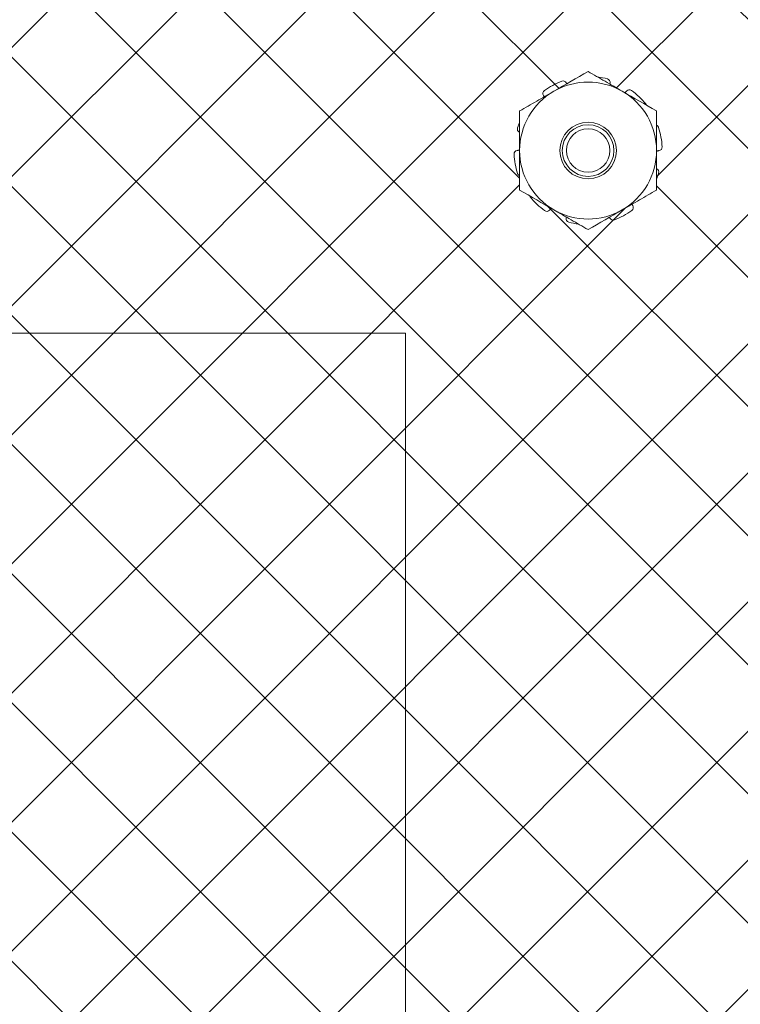
# Model space of a CAD drawing. Extents: x -41 to 77, y -8 to 47.
# Drawn here: x 55 to 57, y 14 to 16 of the extents above; entities that cross this region are included whole.
import ezdxf

# ---------------------------------------------------------------- set-up
doc = ezdxf.new("R2010")
doc.units = 0
doc.header["$LTSCALE"] = 0.25
doc.header["$MEASUREMENT"] = 0
doc.layers.get('0').update_dxf_attribs({"linetype": 'CONTINUOUS', "lineweight": 13})

msp = doc.modelspace()

# ---------------------------------------------------------------- hatches: boundary and pattern name
h = msp.add_hatch()
h.set_pattern_fill('ANSI37', color=9, scale=2, style=0)
h.set_pattern_definition([(45, (-42.5564, -3.03457), (-0.1767767, 0.1767767), []), (135, (-42.5564, -3.03457), (-0.1767767, -0.1767767), [])])
h.paths.add_polyline_path([(56.4403, 7.5569), (56.2528, 7.4487), (56.2528, 7.2322), (56.4403, 7.1239), (56.6278, 7.2322), (56.6278, 7.4487)], flags=16)
h.paths.add_polyline_path([(61.5653, 7.5569), (61.3778, 7.4487), (61.3778, 7.2322), (61.5653, 7.1239), (61.7528, 7.2322), (61.7528, 7.4487)], flags=16)
h.paths.add_polyline_path([(56.4403, 16.1819), (56.2528, 16.0737), (56.2528, 15.8572), (56.4403, 15.7489), (56.6278, 15.8572), (56.6278, 16.0737)], flags=16)
h.paths.add_polyline_path([(61.5653, 16.1819), (61.3778, 16.0737), (61.3778, 15.8572), (61.5653, 15.7489), (61.7528, 15.8572), (61.7528, 16.0737)], flags=16)
h.paths.add_polyline_path([(64.3153, 14.3404), (64.3153, 13.3404), (64.409, 13.3404), (64.409, 5.8717), (53.5965, 5.8717), (53.5965, 21.5592), (64.409, 21.5592), (64.409, 14.3404)])

# ---------------------------------------------------------------- linework, layer by layer
at = {"color": 8}
for p, q in [((53.6903, 15.4654), (55.9403, 15.4654)), ((55.9403, 15.4654), (55.9403, 5.9654))]:
    msp.add_line(p, q, dxfattribs=at)
at = {"color": 9}
for radius in [0.0775, 0.0707, 0.0594]:
    msp.add_circle((56.4403, 15.9654), radius, dxfattribs=at)
for radius, start, end in [(0.2031, 110.8767, 126.1233), (0.1875, 60, 120), (0.2031, 74.8767, 82.6106), (0.1875, 120, 180), (0.1875, 0, 60), (0.2031, 38.8767, 54.1233), (0.2031, 157.3891, 162.1233), (0.2031, 2.8767, 18.1233), (0.1875, 180, 240), (0.1875, 300, 0), (0.2031, 182.8767, 198.1233), (0.2031, 337.3891, 342.1233), (0.2031, 218.8767, 234.1233), (0.1875, 240, 300), (0.2031, 290.8767, 306.1233), (0.2031, 254.8767, 262.6106)]:
    msp.add_arc((56.4403, 15.9654), radius, start, end, dxfattribs=at)
for points, degree in [([(56.4403, 16.1819), (56.4093, 16.164), (56.378, 16.146), (56.3465, 16.1278)], 3), ([(56.6278, 16.0737), (56.5968, 16.0916), (56.5655, 16.1096), (56.534, 16.1278)], 3), ([(56.2524, 16.0155), (56.2528, 16.0154)], 1), ([(56.6282, 15.9153), (56.6278, 15.9155)], 1), ([(56.2528, 15.8572), (56.2838, 15.8393), (56.315, 15.8212), (56.3465, 15.8031)], 3), ([(56.4403, 15.7489), (56.4713, 15.7668), (56.5025, 15.7849), (56.534, 15.8031)], 3)]:
    msp.add_open_spline(points, degree=degree, dxfattribs=at)
for points, knots in [([(56.534, 16.1278), (56.5184, 16.1368), (56.5027, 16.1459), (56.4713, 16.1641), (56.4557, 16.173), (56.4403, 16.1819)], [0, 0, 0, 0, 0.5, 0.5, 1, 1, 1, 1]), ([(56.3804, 16.1504), (56.3794, 16.1526), (56.3775, 16.1544), (56.3729, 16.1561), (56.3702, 16.1561), (56.3679, 16.1552)], [0, 0, 0, 0, 0.5, 0.5, 1, 1, 1, 1]), ([(56.3817, 16.1481), (56.3815, 16.1484), (56.381, 16.1491), (56.3807, 16.1499), (56.3804, 16.1504)], [0, 0, 0, 0, 0.347624, 1, 1, 1, 1]), ([(56.5006, 16.1503), (56.501, 16.1527), (56.5005, 16.1552), (56.4978, 16.1593), (56.4957, 16.1609), (56.4933, 16.1615)], [0, 0, 0, 0, 0.5, 0.5, 1, 1, 1, 1]), ([(56.5002, 16.1473), (56.5002, 16.1478), (56.5003, 16.1487), (56.5005, 16.1497), (56.5006, 16.1503)], [0, 0, 0, 0, 0.415915, 1, 1, 1, 1]), ([(56.3465, 16.1278), (56.3309, 16.1188), (56.3152, 16.1097), (56.2838, 16.0916), (56.2682, 16.0826), (56.2528, 16.0737)], [0, 0, 0, 0, 0.5, 0.5, 1, 1, 1, 1]), ([(56.3205, 16.1295), (56.3185, 16.128), (56.3171, 16.1258), (56.3161, 16.121), (56.3165, 16.1185), (56.3178, 16.1164)], [0, 0, 0, 0, 0.5, 0.5, 1, 1, 1, 1]), ([(56.546, 16.1286), (56.5457, 16.1283), (56.5451, 16.1276), (56.5441, 16.1266), (56.543, 16.1256), (56.5419, 16.1247), (56.5411, 16.1242), (56.5408, 16.1239)], [0, 0, 0, 0, 0.200261, 0.400796, 0.601329, 0.801584, 1, 1, 1, 1]), ([(56.5593, 16.13), (56.5573, 16.1315), (56.5547, 16.1322), (56.5499, 16.1317), (56.5476, 16.1305), (56.546, 16.1286)], [0, 0, 0, 0, 0.5, 0.5, 1, 1, 1, 1]), ([(56.3178, 16.1164), (56.318, 16.116), (56.3185, 16.1152), (56.3191, 16.1139), (56.3195, 16.113), (56.3197, 16.1125), (56.3198, 16.1124)], [0, 0, 0, 0, 0.31223, 0.624894, 0.937554, 1, 1, 1, 1]), ([(56.2528, 16.0737), (56.2528, 16.0559), (56.2528, 16.0378), (56.2528, 16.0016), (56.2528, 15.9835), (56.2528, 15.9654)], [0, 0, 0, 0, 0.5, 0.5, 1, 1, 1, 1]), ([(56.6002, 16.0896), (56.6001, 16.0898), (56.6, 16.0903), (56.5997, 16.091), (56.5993, 16.0917), (56.5989, 16.0923), (56.5986, 16.0927), (56.5984, 16.0929)], [0, 0, 0, 0, 0.169744, 0.39306, 0.615583, 0.807793, 1, 1, 1, 1]), ([(56.6278, 16.0737), (56.6278, 16.0559), (56.6278, 16.0378), (56.6278, 16.0016), (56.6278, 15.9835), (56.6278, 15.9654)], [0, 0, 0, 0, 0.5, 0.5, 1, 1, 1, 1]), ([(56.247, 16.0278), (56.2462, 16.0254), (56.2463, 16.0228), (56.2483, 16.0183), (56.2502, 16.0165), (56.2524, 16.0155)], [0, 0, 0, 0, 0.5, 0.5, 1, 1, 1, 1]), ([(56.6333, 16.0286), (56.6332, 16.0289), (56.6331, 16.0294), (56.6327, 16.0302), (56.6323, 16.0309), (56.6318, 16.0316), (56.6313, 16.0323), (56.6307, 16.0329), (56.63, 16.0334), (56.6294, 16.0339), (56.6287, 16.0343), (56.6281, 16.0346), (56.6278, 16.0347), (56.6278, 16.0348)], [0, 0, 0, 0, 0.098074, 0.196498, 0.294924, 0.392997, 0.491072, 0.589495, 0.687921, 0.785993, 0.884073, 0.982505, 1, 1, 1, 1]), ([(56.2458, 15.9657), (56.2434, 15.9653), (56.2412, 15.9641), (56.2381, 15.9603), (56.2373, 15.9578), (56.2374, 15.9552)], [0, 0, 0, 0, 0.5, 0.5, 1, 1, 1, 1]), ([(56.2528, 15.9676), (56.2524, 15.9674), (56.2516, 15.9671), (56.2504, 15.9666), (56.249, 15.9662), (56.2478, 15.966), (56.2467, 15.9658), (56.2461, 15.9657), (56.2458, 15.9657)], [0, 0, 0, 0, 0.156622, 0.357305, 0.557695, 0.757494, 0.878747, 1, 1, 1, 1]), ([(56.2528, 15.9654), (56.2528, 15.9473), (56.2528, 15.9292), (56.2528, 15.8929), (56.2528, 15.8749), (56.2528, 15.8572)], [0, 0, 0, 0, 0.5, 0.5, 1, 1, 1, 1]), ([(56.6278, 15.9654), (56.6278, 15.9473), (56.6278, 15.9292), (56.6278, 15.8929), (56.6278, 15.8749), (56.6278, 15.8572)], [0, 0, 0, 0, 0.5, 0.5, 1, 1, 1, 1]), ([(56.6278, 15.9633), (56.6281, 15.9635), (56.6289, 15.9638), (56.6302, 15.9642), (56.6316, 15.9646), (56.6328, 15.9649), (56.6339, 15.9651), (56.6344, 15.9652), (56.6347, 15.9652)], [0, 0, 0, 0, 0.156622, 0.357305, 0.557695, 0.757494, 0.878747, 1, 1, 1, 1]), ([(56.6347, 15.9652), (56.6371, 15.9655), (56.6394, 15.9668), (56.6425, 15.9706), (56.6433, 15.9731), (56.6432, 15.9756)], [0, 0, 0, 0, 0.5, 0.5, 1, 1, 1, 1]), ([(56.6336, 15.9031), (56.6344, 15.9055), (56.6342, 15.9081), (56.6322, 15.9126), (56.6304, 15.9144), (56.6282, 15.9153)], [0, 0, 0, 0, 0.5, 0.5, 1, 1, 1, 1]), ([(56.2472, 15.9022), (56.2473, 15.902), (56.2475, 15.9015), (56.2479, 15.9007), (56.2483, 15.9), (56.2488, 15.8993), (56.2493, 15.8986), (56.2499, 15.898), (56.2505, 15.8975), (56.2512, 15.897), (56.2519, 15.8965), (56.2524, 15.8962), (56.2527, 15.8961), (56.2528, 15.8961)], [0, 0, 0, 0, 0.098074, 0.196498, 0.294924, 0.392997, 0.491072, 0.589495, 0.687921, 0.785993, 0.884073, 0.982505, 1, 1, 1, 1]), ([(56.534, 15.8031), (56.5497, 15.8121), (56.5654, 15.8211), (56.5968, 15.8393), (56.6124, 15.8483), (56.6278, 15.8572)], [0, 0, 0, 0, 0.5, 0.5, 1, 1, 1, 1]), ([(56.2804, 15.8413), (56.2804, 15.8411), (56.2806, 15.8406), (56.2809, 15.8399), (56.2813, 15.8392), (56.2817, 15.8385), (56.282, 15.8381), (56.2822, 15.8379)], [0, 0, 0, 0, 0.169744, 0.39306, 0.615583, 0.807793, 1, 1, 1, 1]), ([(56.3212, 15.8008), (56.3233, 15.7994), (56.3258, 15.7987), (56.3307, 15.7992), (56.333, 15.8004), (56.3346, 15.8022)], [0, 0, 0, 0, 0.5, 0.5, 1, 1, 1, 1]), ([(56.3346, 15.8022), (56.3349, 15.8026), (56.3355, 15.8033), (56.3365, 15.8043), (56.3376, 15.8052), (56.3387, 15.8061), (56.3394, 15.8067), (56.3398, 15.8069)], [0, 0, 0, 0, 0.200261, 0.400796, 0.601329, 0.801584, 1, 1, 1, 1]), ([(56.3465, 15.8031), (56.3622, 15.794), (56.3779, 15.785), (56.4093, 15.7668), (56.4249, 15.7578), (56.4403, 15.7489)], [0, 0, 0, 0, 0.5, 0.5, 1, 1, 1, 1]), ([(56.56, 15.8014), (56.5621, 15.8028), (56.5635, 15.8051), (56.5645, 15.8099), (56.5641, 15.8124), (56.5628, 15.8145)], [0, 0, 0, 0, 0.5, 0.5, 1, 1, 1, 1]), ([(56.5628, 15.8145), (56.5626, 15.8149), (56.5621, 15.8157), (56.5615, 15.8169), (56.561, 15.8179), (56.5608, 15.8184), (56.5608, 15.8185)], [0, 0, 0, 0, 0.31223, 0.624894, 0.937554, 1, 1, 1, 1]), ([(56.38, 15.7806), (56.3795, 15.7782), (56.3801, 15.7757), (56.3827, 15.7716), (56.3849, 15.77), (56.3873, 15.7693)], [0, 0, 0, 0, 0.5, 0.5, 1, 1, 1, 1]), ([(56.3804, 15.7835), (56.3803, 15.7831), (56.3803, 15.7821), (56.3801, 15.7811), (56.38, 15.7806)], [0, 0, 0, 0, 0.415915, 1, 1, 1, 1]), ([(56.4989, 15.7828), (56.4991, 15.7825), (56.4995, 15.7818), (56.4999, 15.781), (56.5002, 15.7804)], [0, 0, 0, 0, 0.347624, 1, 1, 1, 1]), ([(56.5002, 15.7804), (56.5012, 15.7783), (56.5031, 15.7765), (56.5077, 15.7748), (56.5103, 15.7747), (56.5127, 15.7756)], [0, 0, 0, 0, 0.5, 0.5, 1, 1, 1, 1])]:
    msp.add_open_spline(points, degree=3, knots=knots, dxfattribs=at)

doc.saveas('drawing.dxf')
